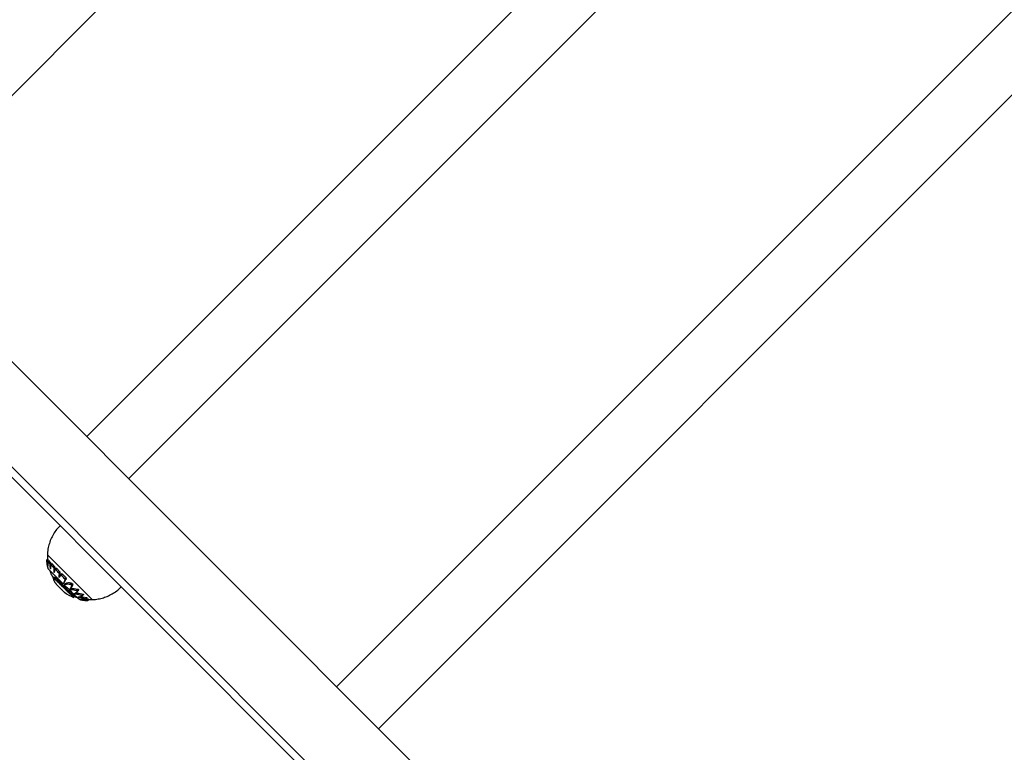
# Model space of a CAD drawing. Units: millimetres. Extents: x 52737.8 to 52747.9, y 12389.3 to 12400.8.
# Drawn here: x 52741.5 to 52741.9, y 12394.8 to 12395.1 of the extents above; entities that cross this region are included whole.
import ezdxf

# ---------------------------------------------------------------- set-up
doc = ezdxf.new("R2010")
doc.units = ezdxf.units.MM
doc.linetypes.add('ACAD_ISO03W100', pattern=[30, 12, -18])
doc.layers.add('Area de seguridad', color=6, linetype='ACAD_ISO03W100')

msp = doc.modelspace()

# ---------------------------------------------------------------- linework, layer by layer
at = {"lineweight": 25}
for p, q in [((52741.41397404321, 12394.98866000547), (52742.20469620127, 12395.77938216353)), ((52742.29352639907, 12395.69055196573), (52741.50280424101, 12394.89982980767)), ((52741.52076475325, 12394.88186929543), (52742.31148691131, 12395.67259145349)), ((52742.40031710912, 12395.58376125568), (52741.60959495106, 12394.79303909762)), ((52741.6275554633, 12394.77507858538), (52742.41827762136, 12395.56580074344)), ((52741.14056650899, 12395.21716625908), (52741.72804939403, 12394.62968337404)), ((52741.75050003433, 12394.65213401434), (52741.20039262311, 12395.20224142556)), ((52741.71541914526, 12394.63789420543), (52741.30529442088, 12395.04801892981)), ((52741.48567340422, 12394.84708495619), (52741.48614009377, 12394.84755164573)), ((52741.48568223789, 12394.84705599467), (52741.48614844921, 12394.847522206)), ((52741.48609984024, 12394.84932496663), (52741.50519172325, 12394.83023308362)), ((52741.48613944597, 12394.84751320276), (52741.48614009377, 12394.84755164573)), ((52741.48614009377, 12394.84755164573), (52741.48637003323, 12394.84735623349)), ((52741.48640068407, 12394.84724221067), (52741.48614844921, 12394.847522206)), ((52741.48567393197, 12394.8470009884), (52741.48568059057, 12394.847007647)), ((52741.48569447817, 12394.84675776436), (52741.48569741644, 12394.84676070263)), ((52741.48593510095, 12394.84677662754), (52741.48640068407, 12394.84724221067)), ((52741.48595974695, 12394.84499631777), (52741.48597877227, 12394.84489994926)), ((52741.48598247438, 12394.84664712753), (52741.48644612191, 12394.84711077506)), ((52741.48603081889, 12394.84637861338), (52741.4864893577, 12394.84683715218)), ((52741.48622423496, 12394.8463963929), (52741.48668767198, 12394.84685982993)), ((52741.48627722875, 12394.8464213137), (52741.48674249998, 12394.84688658494)), ((52741.48631713806, 12394.84457412193), (52741.48634886007, 12394.84460584393)), ((52741.48631713806, 12394.84457412193), (52741.48633627604, 12394.84450138655)), ((52741.48633627604, 12394.84450138655), (52741.48636002088, 12394.84452513138)), ((52741.48633627604, 12394.84450138655), (52741.48635464056, 12394.84446169345)), ((52741.4863638103, 12394.8444731028), (52741.48635464056, 12394.84446169345)), ((52741.48635964615, 12394.84453045396), (52741.4863638103, 12394.8444731028)), ((52741.48644612191, 12394.84711077506), (52741.48640068407, 12394.84724221067)), ((52741.4864893577, 12394.84683715218), (52741.48644612191, 12394.84711077506)), ((52741.48650726736, 12394.84670763587), (52741.4864893577, 12394.84683715218)), ((52741.48674249998, 12394.84688658494), (52741.48668767198, 12394.84685982993)), ((52741.48745806207, 12394.84615498579), (52741.48674249998, 12394.84688658494)), ((52741.48699315251, 12394.84569007624), (52741.48745806207, 12394.84615498579)), ((52741.48707971385, 12394.84552268611), (52741.48754272389, 12394.84598569616)), ((52741.48714133184, 12394.84524154611), (52741.48759926227, 12394.84569947653)), ((52741.48733432901, 12394.84356572659), (52741.48741187384, 12394.84364327143)), ((52741.48733432901, 12394.84356572659), (52741.48735436483, 12394.84349189644)), ((52741.48735436483, 12394.84349189644), (52741.48741315985, 12394.84355069146)), ((52741.48735436483, 12394.84349189644), (52741.48738271045, 12394.84344222446)), ((52741.48738271045, 12394.84344222446), (52741.48741206495, 12394.84347157895)), ((52741.48738271045, 12394.84344222446), (52741.487406334, 12394.84343942328)), ((52741.48741445624, 12394.84348482042), (52741.487406334, 12394.84343942328)), ((52741.48754272389, 12394.84598569616), (52741.48745806207, 12394.84615498579)), ((52741.48752632201, 12394.84507147806), (52741.48798922444, 12394.84553438049)), ((52741.48759926227, 12394.84569947653), (52741.48754272389, 12394.84598569616)), ((52741.48764721667, 12394.84519237272), (52741.48759926227, 12394.84569947653)), ((52741.48762893979, 12394.84504772585), (52741.48809369451, 12394.84551248058)), ((52741.48809369451, 12394.84551248058), (52741.48798922444, 12394.84553438049)), ((52741.48919754195, 12394.84440310254), (52741.48809369451, 12394.84551248058)), ((52741.48873291173, 12394.84393847234), (52741.48919754195, 12394.84440310254)), ((52741.4888461878, 12394.843745657), (52741.48930895096, 12394.84420842017)), ((52741.48890478257, 12394.84346934254), (52741.48936251282, 12394.84392707278)), ((52741.48930895096, 12394.84420842017), (52741.48919754195, 12394.84440310254)), ((52741.48936251282, 12394.84392707278), (52741.48930895096, 12394.84420842017)), ((52741.48934309177, 12394.84303073588), (52741.48980081523, 12394.84348845934)), ((52741.48935923259, 12394.8430468767), (52741.48936251282, 12394.84392707278)), ((52741.48946578295, 12394.84312679744), (52741.48992856331, 12394.84358957781)), ((52741.4896122342, 12394.84306060118), (52741.49007689862, 12394.84352526559)), ((52741.48992856331, 12394.84358957781), (52741.48980081523, 12394.84348845934)), ((52741.49007689862, 12394.84352526559), (52741.48992856331, 12394.84358957781)), ((52741.49147130627, 12394.84213888285), (52741.49007689862, 12394.84352526559)), ((52741.48858153185, 12394.83936433288), (52741.48858305865, 12394.83933924338)), ((52741.48858697013, 12394.8394417035), (52741.4885822782, 12394.83940666243)), ((52741.48858305865, 12394.83933924338), (52741.48858608998, 12394.83931091402)), ((52741.48858608998, 12394.83931091402), (52741.4885908144, 12394.83927888741)), ((52741.4885908144, 12394.83927888741), (52741.48859742997, 12394.83924271568)), ((52741.48860358652, 12394.83949826753), (52741.48859441341, 12394.83947216074)), ((52741.48859742997, 12394.83924271568), (52741.48865690551, 12394.83930219122)), ((52741.48859742997, 12394.83924271568), (52741.48860614569, 12394.83920196189)), ((52741.48861344601, 12394.83951990235), (52741.48860358652, 12394.83949826753)), ((52741.48860614569, 12394.83920196189), (52741.48864601585, 12394.83924183205)), ((52741.48860614569, 12394.83920196189), (52741.48861718302, 12394.83915620156)), ((52741.48863087864, 12394.83954909834), (52741.48861344601, 12394.83951990235)), ((52741.48861718302, 12394.83915620156), (52741.4886465151, 12394.83918553364)), ((52741.48861718302, 12394.83915620156), (52741.48863077761, 12394.8391050244)), ((52741.48863077761, 12394.8391050244), (52741.4886537517, 12394.83912799849)), ((52741.48863077761, 12394.8391050244), (52741.48864718116, 12394.83904803615)), ((52741.48865852452, 12394.8395783733), (52741.48863087864, 12394.83954909834)), ((52741.48864482818, 12394.83921985479), (52741.48864559509, 12394.83919661888)), ((52741.48864559509, 12394.83919661888), (52741.48864783023, 12394.83917023127)), ((52741.48865309237, 12394.8392903303), (52741.48864701548, 12394.83925866919)), ((52741.48864783023, 12394.83917023127), (52741.48865171455, 12394.83914025256)), ((52741.48865171455, 12394.83914025256), (52741.48865743844, 12394.83910625282)), ((52741.48866189001, 12394.8393174779), (52741.48865309237, 12394.8392903303)), ((52741.48865743844, 12394.83910625282), (52741.48866520308, 12394.83906781291)), ((52741.48867234343, 12394.83934045057), (52741.48866189001, 12394.8393174779)), ((52741.48868335749, 12394.83935925384), (52741.48867234343, 12394.83934045057)), ((52741.48871415672, 12394.83939529945), (52741.48868335749, 12394.83935925384)), ((52741.48871415672, 12394.83939529945), (52741.48909178091, 12394.83977292363)), ((52741.48871415672, 12394.83939529945), (52741.48873233529, 12394.8394081299)), ((52741.48873233529, 12394.8394081299), (52741.48911043904, 12394.83978623366)), ((52741.48873233529, 12394.8394081299), (52741.48875107646, 12394.83941743859)), ((52741.48875107646, 12394.83941743859), (52741.48912961509, 12394.83979597722)), ((52741.48875107646, 12394.83941743859), (52741.4887703557, 12394.83942334348)), ((52741.4887703557, 12394.83942334348), (52741.48914928563, 12394.83980227341)), ((52741.4887703557, 12394.83942334348), (52741.48879016018, 12394.83942597424)), ((52741.48879016018, 12394.83942597424), (52741.48916943941, 12394.83980525347)), ((52741.48879016018, 12394.83942597424), (52741.48881048762, 12394.83942547109)), ((52741.48881048762, 12394.83942547109), (52741.48919007603, 12394.8398050595)), ((52741.48881048762, 12394.83942547109), (52741.48882661874, 12394.83942275816)), ((52741.48882661874, 12394.83942275816), (52741.48920641671, 12394.83980255613)), ((52741.48882661874, 12394.83942275816), (52741.48884314811, 12394.8394178335)), ((52741.48884314811, 12394.8394178335), (52741.48922312752, 12394.83979781291)), ((52741.48884314811, 12394.8394178335), (52741.4888600968, 12394.83941082848)), ((52741.4888600968, 12394.83941082848), (52741.48924023181, 12394.83979096349)), ((52741.4888600968, 12394.83941082848), (52741.48889535509, 12394.83939112153)), ((52741.48889535509, 12394.83939112153), (52741.48927573371, 12394.83977150016)), ((52741.48893062663, 12394.8419562423), (52741.48910226269, 12394.84212787836)), ((52741.48893062663, 12394.8419562423), (52741.4889474157, 12394.84188617181)), ((52741.4889474157, 12394.84188617181), (52741.48907687664, 12394.84201563276)), ((52741.4889474157, 12394.84188617181), (52741.4889820692, 12394.84183076435)), ((52741.48897220131, 12394.83933289439), (52741.48935287202, 12394.8397135651)), ((52741.48897220131, 12394.83933289439), (52741.48909607701, 12394.83922266856)), ((52741.4889820692, 12394.84183076435), (52741.48905198282, 12394.84190067797)), ((52741.4889820692, 12394.84183076435), (52741.48901872747, 12394.84181526424)), ((52741.48901394495, 12394.83929696618), (52741.48939470698, 12394.83967772822)), ((52741.48904070409, 12394.84184679025), (52741.48901872747, 12394.84181526424)), ((52741.48905601136, 12394.83925936167), (52741.48943684349, 12394.8396401938)), ((52741.48909178091, 12394.83977292363), (52741.48911043904, 12394.83978623366)), ((52741.48909607701, 12394.83922266856), (52741.48947696215, 12394.83960355369)), ((52741.48911043904, 12394.83978623366), (52741.48912961509, 12394.83979597722)), ((52741.48912961509, 12394.83979597722), (52741.48914928563, 12394.83980227341)), ((52741.48914928563, 12394.83980227341), (52741.48916943941, 12394.83980525347)), ((52741.48916943941, 12394.83980525347), (52741.48919007603, 12394.8398050595)), ((52741.48919007603, 12394.8398050595), (52741.48920641671, 12394.83980255613)), ((52741.48919388385, 12394.83913006536), (52741.48957485079, 12394.8395110323)), ((52741.48920641671, 12394.83980255613), (52741.48922312752, 12394.83979781291)), ((52741.48922312752, 12394.83979781291), (52741.48924023181, 12394.83979096349)), ((52741.48924023181, 12394.83979096349), (52741.48927573371, 12394.83977150016)), ((52741.48927573371, 12394.83977150016), (52741.48935287202, 12394.8397135651)), ((52741.48928634005, 12394.83903436512), (52741.48966725598, 12394.83941528106)), ((52741.48934309177, 12394.84303073588), (52741.48946578295, 12394.84312679744)), ((52741.48934593162, 12394.83897259257), (52741.48972681327, 12394.83935347422)), ((52741.48935287202, 12394.8397135651), (52741.48943684349, 12394.8396401938)), ((52741.48943684349, 12394.8396401938), (52741.48957485079, 12394.8395110323)), ((52741.48956359809, 12394.83874983319), (52741.48994439972, 12394.83913063481)), ((52741.48957485079, 12394.8395110323), (52741.48994439972, 12394.83913063481)), ((52741.48994439972, 12394.83913063481), (52741.49036027958, 12394.83872190919)), ((52741.49095351672, 12394.83994319481), (52741.49137984076, 12394.84036951886)), ((52741.49095351672, 12394.83994319481), (52741.49096289195, 12394.83988062116)), ((52741.49096289195, 12394.83988062116), (52741.49138816688, 12394.8403058961)), ((52741.49096289195, 12394.83988062116), (52741.49099969642, 12394.83982332781)), ((52741.49099969642, 12394.83982332781), (52741.4912684326, 12394.84009206399)), ((52741.49099969642, 12394.83982332781), (52741.49104708915, 12394.83979742018)), ((52741.49100646112, 12394.84167403771), (52741.49147130627, 12394.84213888285)), ((52741.49104708915, 12394.83979742018), (52741.49112037561, 12394.83987070665)), ((52741.49104708915, 12394.83979742018), (52741.49108348518, 12394.83981476777)), ((52741.49113244216, 12394.84146953801), (52741.49159544239, 12394.84193253823)), ((52741.4911723257, 12394.84121244351), (52741.4916302994, 12394.84167041721)), ((52741.49137984076, 12394.84036951886), (52741.4916302994, 12394.84167041721)), ((52741.49138816688, 12394.8403058961), (52741.49137984076, 12394.84036951886)), ((52741.49159544239, 12394.84193253823), (52741.49147130627, 12394.84213888285)), ((52741.4916302994, 12394.84167041721), (52741.49159544239, 12394.84193253823)), ((52741.4916900644, 12394.84069948538), (52741.49214814752, 12394.84115756851)), ((52741.49186447276, 12394.84074501964), (52741.49232764885, 12394.84120819573)), ((52741.49204513206, 12394.84064561462), (52741.4925102191, 12394.84111070167)), ((52741.49232764885, 12394.84120819573), (52741.49214814752, 12394.84115756851)), ((52741.4925102191, 12394.84111070167), (52741.49232764885, 12394.84120819573)), ((52741.4940724542, 12394.83956806352), (52741.4925102191, 12394.84111070167)), ((52741.49360692479, 12394.83910253411), (52741.4940724542, 12394.83956806352)), ((52741.49374184774, 12394.83885817078), (52741.49420480206, 12394.8393211251)), ((52741.49420480206, 12394.8393211251), (52741.4940724542, 12394.83956806352)), ((52741.49416713967, 12394.83906896616), (52741.49420480206, 12394.8393211251)), ((52741.48864718116, 12394.83904803615), (52741.48866552867, 12394.83906638367)), ((52741.48864718116, 12394.83904803615), (52741.48866666338, 12394.83898486063)), ((52741.48866520308, 12394.83906781291), (52741.48867522206, 12394.83902452608)), ((52741.48866666338, 12394.83898486063), (52741.48868155463, 12394.83899975188)), ((52741.48867522206, 12394.83902452608), (52741.48868772301, 12394.83897599963)), ((52741.48868772301, 12394.83897599963), (52741.48870294948, 12394.83892185678)), ((52741.48870294948, 12394.83892185678), (52741.48872116294, 12394.83886173869)), ((52741.4887371197, 12394.83878046591), (52741.48874507875, 12394.83878842496)), ((52741.4890433194, 12394.83807567594), (52741.4891043543, 12394.83795908945)), ((52741.4891043543, 12394.83795908945), (52741.4891706301, 12394.83784134333)), ((52741.4891706301, 12394.83784134333), (52741.48924450063, 12394.83771914283)), ((52741.48924450063, 12394.83771914283), (52741.48932842217, 12394.83758929568)), ((52741.48928634005, 12394.83903436512), (52741.48934593162, 12394.83897259257)), ((52741.48932842217, 12394.83758929568), (52741.4894249804, 12394.83744873898)), ((52741.48977093599, 12394.83699491935), (52741.48982817489, 12394.83692374695)), ((52741.48982817489, 12394.83692374695), (52741.48999148781, 12394.83673352149)), ((52741.48997936895, 12394.83834099856), (52741.49036027958, 12394.83872190919)), ((52741.48997936895, 12394.83834099856), (52741.49019082009, 12394.83813517504)), ((52741.48999148781, 12394.83673352149), (52741.490160409, 12394.83655370488)), ((52741.49002417281, 12394.83829798649), (52741.49040511161, 12394.83867892529)), ((52741.49010964287, 12394.83821508974), (52741.49049062212, 12394.838596069)), ((52741.49019082009, 12394.83813517504), (52741.4905718192, 12394.83851617415)), ((52741.49019082009, 12394.83813517504), (52741.49042408495, 12394.83789987094)), ((52741.49026549502, 12394.83644700392), (52741.49034642347, 12394.83636832082)), ((52741.49026922677, 12394.83805687042), (52741.49065022749, 12394.83843787114)), ((52741.49034643963, 12394.83797885838), (52741.49072742778, 12394.83835984652)), ((52741.49036027958, 12394.83872190919), (52741.4905718192, 12394.83851617415)), ((52741.49042408495, 12394.83789987094), (52741.490805052, 12394.83828083799)), ((52741.49045534174, 12394.83626266574), (52741.49059076879, 12394.83613121768)), ((52741.4905718192, 12394.83851617415), (52741.49096611229, 12394.83811719641)), ((52741.49058518459, 12394.83773626871), (52741.49096611229, 12394.83811719641)), ((52741.49059076879, 12394.83613121768), (52741.49126937551, 12394.83545040664)), ((52741.49092760339, 12394.83739658958), (52741.49130857416, 12394.83777756035)), ((52741.49092760339, 12394.83739658958), (52741.49158579661, 12394.83675752054)), ((52741.49096611229, 12394.83811719641), (52741.49130857416, 12394.83777756035)), ((52741.49101481256, 12394.83731170791), (52741.49139581993, 12394.83769271529)), ((52741.49109621808, 12394.8372328911), (52741.49147726617, 12394.8376139392)), ((52741.49117218154, 12394.83715958043), (52741.49155327137, 12394.83754067026)), ((52741.49124308545, 12394.83709123809), (52741.49162421559, 12394.83747236823)), ((52741.49130857416, 12394.83777756035), (52741.49169049817, 12394.83740851217)), ((52741.49130933101, 12394.837027345), (52741.49169049817, 12394.83740851217)), ((52741.49137133612, 12394.83696739875), (52741.49175253571, 12394.83734859833)), ((52741.49142953355, 12394.83691091179), (52741.49181076006, 12394.8372921383)), ((52741.49148436922, 12394.83685740976), (52741.49186561674, 12394.83723865728)), ((52741.49153630086, 12394.83680643006), (52741.49191756337, 12394.83718769256)), ((52741.49154339149, 12394.83517883453), (52741.49233180864, 12394.83440518853)), ((52741.49158579661, 12394.83675752054), (52741.49196706835, 12394.83713879229)), ((52741.49158579661, 12394.83675752054), (52741.49185723107, 12394.83648488718)), ((52741.49167939922, 12394.83666414961), (52741.49206067462, 12394.837045425)), ((52741.49169049817, 12394.83740851217), (52741.49256170167, 12394.83654161721)), ((52741.49176909372, 12394.83657385445), (52741.49215035965, 12394.83695512038)), ((52741.49185723107, 12394.83648488718), (52741.49223848393, 12394.83686614003)), ((52741.49218046874, 12394.83616038428), (52741.49256170167, 12394.83654161721)), ((52741.49218046874, 12394.83616038428), (52741.49344889416, 12394.83491484241)), ((52741.4922723105, 12394.8360686839), (52741.49265354565, 12394.83644991906)), ((52741.49236123505, 12394.83598046553), (52741.49274248134, 12394.83636171181)), ((52741.49244729949, 12394.83589555427), (52741.49282856393, 12394.83627681872)), ((52741.49253056653, 12394.8358137809), (52741.4929118545, 12394.83619506886)), ((52741.49256170167, 12394.83654161721), (52741.49383048779, 12394.83529643604)), ((52741.4926111043, 12394.83573498153), (52741.49299241965, 12394.83611629689)), ((52741.49268898598, 12394.83565899742), (52741.49307033123, 12394.83604034267)), ((52741.49276428958, 12394.83558567458), (52741.49314566604, 12394.83596705104)), ((52741.49283709768, 12394.83551486363), (52741.49321850561, 12394.83589627156)), ((52741.49287108002, 12394.83697048865), (52741.49327753425, 12394.83737694288)), ((52741.49290749715, 12394.83544641947), (52741.49328893591, 12394.83582785823)), ((52741.49297557897, 12394.8353802011), (52741.4933570471, 12394.83576166923)), ((52741.49304143795, 12394.83531607137), (52741.49342293335, 12394.83569756677)), ((52741.49310517257, 12394.83525389678), (52741.49348669257, 12394.83563541678)), ((52741.49322667962, 12394.83513489606), (52741.49360823916, 12394.83551645559)), ((52741.49324446638, 12394.83661801595), (52741.49365129611, 12394.83702484568)), ((52741.49327753425, 12394.83737694288), (52741.49416713967, 12394.83906896616)), ((52741.49334095349, 12394.83502219653), (52741.49372253786, 12394.8354037809)), ((52741.49344889416, 12394.83491484241), (52741.49383048779, 12394.83529643604)), ((52741.49344889416, 12394.83491484241), (52741.49392780581, 12394.83442750768)), ((52741.49355144338, 12394.83481191971), (52741.49393303112, 12394.83519350744)), ((52741.49364958047, 12394.83471255195), (52741.49403114879, 12394.83509412027)), ((52741.49371057557, 12394.83861240206), (52741.49416713967, 12394.83906896616)), ((52741.49374431873, 12394.8346158967), (52741.49412585681, 12394.83499743478)), ((52741.49383048779, 12394.83529643604), (52741.49449019065, 12394.83462361751)), ((52741.49383670267, 12394.83452114269), (52741.49421820337, 12394.83490264339)), ((52741.4957827424, 12394.83470520849), (52741.49620113837, 12394.83512360446)), ((52741.49578302421, 12394.83472536116), (52741.49620180936, 12394.83514414632)), ((52741.49580774271, 12394.83466566961), (52741.49622586223, 12394.83508378913)), ((52741.49585667446, 12394.83463257743), (52741.49627509518, 12394.83505099815)), ((52741.49591251513, 12394.83461748682), (52741.4963317128, 12394.83503668449)), ((52741.49600235021, 12394.83461093128), (52741.49642314488, 12394.83503172595)), ((52741.49611884329, 12394.8346015307), (52741.49654170994, 12394.83502439734)), ((52741.49615384839, 12394.83668900491), (52741.49662255646, 12394.83715771297)), ((52741.49615384839, 12394.83668900491), (52741.49620087781, 12394.83667943872)), ((52741.49620087781, 12394.83667943872), (52741.49667048659, 12394.8371490475)), ((52741.49620087781, 12394.83667943872), (52741.49626040625, 12394.83665866016)), ((52741.49620180936, 12394.83514414632), (52741.49620113837, 12394.83512360446)), ((52741.49620113837, 12394.83512360446), (52741.49622586223, 12394.83508378913)), ((52741.4967194457, 12394.83598572186), (52741.49620180936, 12394.83514414632)), ((52741.49622586223, 12394.83508378913), (52741.49627509518, 12394.83505099815)), ((52741.49626040625, 12394.83665866016), (52741.49673095044, 12394.83712920434)), ((52741.49626040625, 12394.83665866016), (52741.49637512671, 12394.83658193852)), ((52741.4962741511, 12394.83554042726), (52741.4967194457, 12394.83598572186)), ((52741.49627509518, 12394.83505099815), (52741.4963317128, 12394.83503668449)), ((52741.4963317128, 12394.83503668449), (52741.49654170994, 12394.83502439734)), ((52741.49637512671, 12394.83658193852), (52741.49684659188, 12394.83705340368)), ((52741.49639216322, 12394.834575791), (52741.49681990051, 12394.83500352828)), ((52741.49639829418, 12394.83599796421), (52741.49685653095, 12394.83645620098)), ((52741.4964311651, 12394.83619147372), (52741.49689464927, 12394.8366549579)), ((52741.49645500709, 12394.83639147127), (52741.49692380215, 12394.83686026634)), ((52741.49654170994, 12394.83502439734), (52741.49681990051, 12394.83500352828)), ((52741.49662255646, 12394.83715771297), (52741.49667048659, 12394.8371490475)), ((52741.49667048659, 12394.8371490475), (52741.49673095044, 12394.83712920434)), ((52741.49685653095, 12394.83645620098), (52741.4967194457, 12394.83598572186)), ((52741.49673095044, 12394.83712920434), (52741.49684659188, 12394.83705340368)), ((52741.49681990051, 12394.83500352828), (52741.49749196325, 12394.83493484797)), ((52741.49684659188, 12394.83705340368), (52741.49692380215, 12394.83686026634)), ((52741.49689464927, 12394.8366549579), (52741.49685653095, 12394.83645620098)), ((52741.49692380215, 12394.83686026634), (52741.49689464927, 12394.8366549579)), ((52741.49705236191, 12394.83449524663), (52741.49749196325, 12394.83493484797)), ((52741.49749196325, 12394.83493484797), (52741.49915979603, 12394.83467817894)), ((52741.49285035246, 12394.83390227353), (52741.49315941102, 12394.83360077437)), ((52741.49392780581, 12394.83442750768), (52741.49430926659, 12394.83480896846)), ((52741.49410879752, 12394.83424222438), (52741.49449019065, 12394.83462361751)), ((52741.49410879752, 12394.83424222438), (52741.4943677503, 12394.83398128787)), ((52741.49419764144, 12394.83415203515), (52741.49457901337, 12394.83453340708)), ((52741.4942842552, 12394.83406475193), (52741.49466561658, 12394.83444611331)), ((52741.4943677503, 12394.83398128787), (52741.49474911217, 12394.83436264974)), ((52741.49449019065, 12394.83462361751), (52741.49490307587, 12394.83421071505)), ((52741.49452168299, 12394.83382932218), (52741.49490307587, 12394.83421071505)), ((52741.49482769788, 12394.83353479118), (52741.49520927183, 12394.83391636512)), ((52741.49490307587, 12394.83421071505), (52741.49520927183, 12394.83391636512)), ((52741.49496888141, 12394.8334024136), (52741.49535059432, 12394.83378412651)), ((52741.49496888141, 12394.8334024136), (52741.49559473286, 12394.83282266463)), ((52741.49505453332, 12394.83332293031), (52741.49543634364, 12394.83370474063)), ((52741.49513385507, 12394.83324972543), (52741.49551576204, 12394.83363163239)), ((52741.49520726033, 12394.83318219898), (52741.49558926022, 12394.83356419887)), ((52741.49520927183, 12394.83391636512), (52741.49647948974, 12394.83273278787)), ((52741.49527518726, 12394.83311977554), (52741.49565727419, 12394.83350186247)), ((52741.49533809602, 12394.83306190165), (52741.49572026262, 12394.83344406824)), ((52741.49539646636, 12394.83300804344), (52741.49577870437, 12394.83339028145)), ((52741.49545079549, 12394.83295768452), (52741.49583309637, 12394.8333399854)), ((52741.49550159628, 12394.83291032415), (52741.49588395165, 12394.83329267952)), ((52741.49554939558, 12394.83286547556), (52741.4959317977, 12394.83324787768)), ((52741.49559473286, 12394.83282266463), (52741.49597717502, 12394.83320510678)), ((52741.49568023599, 12394.83274131587), (52741.49606274399, 12394.83312382387)), ((52741.49576227902, 12394.8326630139), (52741.49614484634, 12394.83304558123)), ((52741.49578302421, 12394.83472536116), (52741.4957827424, 12394.83470520849)), ((52741.4957827424, 12394.83470520849), (52741.49580774271, 12394.83466566961)), ((52741.49580774271, 12394.83466566961), (52741.49585667446, 12394.83463257743)), ((52741.49585667446, 12394.83463257743), (52741.49591251513, 12394.83461748682)), ((52741.49591251513, 12394.83461748682), (52741.49611884329, 12394.8346015307)), ((52741.49609658625, 12394.83234988438), (52741.49647948974, 12394.83273278787)), ((52741.49617084162, 12394.8322816492), (52741.49655384079, 12394.83266464836)), ((52741.49623920819, 12394.83221913548), (52741.49662230041, 12394.8326022277)), ((52741.49630198428, 12394.83216183132), (52741.49668516353, 12394.83254501058)), ((52741.49635949412, 12394.83210925076), (52741.49674275183, 12394.83249250846)), ((52741.49641208538, 12394.83206093122), (52741.49679541108, 12394.83244425692)), ((52741.4964601267, 12394.83201643115), (52741.4968435088, 12394.83239981325)), ((52741.49647948974, 12394.83273278787), (52741.49696438926, 12394.83228518375)), ((52741.4965040057, 12394.83197532794), (52741.49688743202, 12394.83235875426)), ((52741.49654412703, 12394.83193721601), (52741.49692758536, 12394.83232067434)), ((52741.49658091064, 12394.83190170514), (52741.49696438926, 12394.83228518375)), ((52741.49661479045, 12394.83186841898), (52741.49699827853, 12394.83225190706)), ((52741.49664621297, 12394.83183699385), (52741.497029701, 12394.83222048189)), ((52741.49670352961, 12394.8317783293), (52741.49708699616, 12394.83216179585)), ((52741.49675657773, 12394.83172308795), (52741.49714000934, 12394.83210651956)), ((52741.496830713, 12394.83164622638), (52741.49721410117, 12394.83202961456)), ((52741.49696438926, 12394.83228518375), (52741.49721410117, 12394.83202961456)), ((52741.49697869545, 12394.83149884139), (52741.49736209315, 12394.83188223908)), ((52741.49704379404, 12394.83143651253), (52741.49742723586, 12394.83181995435)), ((52741.49708165676, 12394.83140095485), (52741.49746513531, 12394.8317844334)), ((52741.49711524562, 12394.83136966143), (52741.49749876076, 12394.83175317656)), ((52741.49714473369, 12394.83134221661), (52741.49752828139, 12394.83172576432)), ((52741.49717032562, 12394.83131823633), (52741.49755389902, 12394.83170180972)), ((52741.49719225446, 12394.83129736487), (52741.49757584472, 12394.83168095513)), ((52741.49721077867, 12394.83127927198), (52741.4975943758, 12394.83166286912)), ((52741.49721410117, 12394.83202961456), (52741.49736209315, 12394.83188223908)), ((52741.49722617952, 12394.8312636502), (52741.49760977313, 12394.83164724381)), ((52741.49723875883, 12394.8312502126), (52741.49762233876, 12394.83163379253)), ((52741.49724883696, 12394.83123869082), (52741.49763239387, 12394.83162224773)), ((52741.49726285433, 12394.83122040444), (52741.4976463432, 12394.8316038933)), ((52741.4972711073, 12394.83120696328), (52741.49765451349, 12394.83159036948)), ((52741.49727606104, 12394.83119717601), (52741.49765939025, 12394.83158050523)), ((52741.49727929585, 12394.83118708637), (52741.49766291256, 12394.83157184308)), ((52741.49736209315, 12394.83188223908), (52741.49762233876, 12394.83163379253)), ((52741.49758529975, 12394.83170615092), (52741.49742963192, 12394.8318698907)), ((52741.49761102743, 12394.83167366675), (52741.49758529975, 12394.83170615092)), ((52741.4976279569, 12394.8316481286), (52741.49761102743, 12394.83167366675)), ((52741.49762233876, 12394.83163379253), (52741.4976463432, 12394.8316038933)), ((52741.49763907524, 12394.83162750071), (52741.4976279569, 12394.8316481286)), ((52741.4976499143, 12394.8316034307), (52741.49763907524, 12394.83162750071)), ((52741.4976463432, 12394.8316038933), (52741.49765939025, 12394.83158050523)), ((52741.49765939025, 12394.83158050523), (52741.49766266596, 12394.83157088765)), ((52741.4976968897, 12394.83282759599), (52741.4977180654, 12394.8328487717)), ((52741.49770404469, 12394.83284085549), (52741.4976968897, 12394.83282759599)), ((52741.4976968897, 12394.83282759599), (52741.49771288507, 12394.83279724095)), ((52741.49771288507, 12394.83279724095), (52741.49782605494, 12394.83291041081)), ((52741.49771288507, 12394.83279724095), (52741.4977592103, 12394.83276705484)), ((52741.4977592103, 12394.83276705484), (52741.49801036881, 12394.83301821335)), ((52741.4977592103, 12394.83276705484), (52741.49781977895, 12394.8327475628)), ((52741.49781977895, 12394.8327475628), (52741.49821159213, 12394.83313937599)), ((52741.49781977895, 12394.8327475628), (52741.49805764226, 12394.83270235687)), ((52741.49792366941, 12394.83272794576), (52741.49834520336, 12394.83314947971)), ((52741.49805764226, 12394.83270235687), (52741.49848128083, 12394.83312599544)), ((52741.49834520336, 12394.83314947971), (52741.49879746861, 12394.83307032586)), ((52741.49836888041, 12394.83264173767), (52741.49879746861, 12394.83307032586)), ((52741.49852549659, 12394.83333494042), (52741.49897178435, 12394.83378122818)), ((52741.49878886827, 12394.83365653716), (52741.49852549659, 12394.83333494042)), ((52741.49868976305, 12394.83420814596), (52741.49915979603, 12394.83467817894)), ((52741.49868976305, 12394.83420814596), (52741.49873089152, 12394.8341973437)), ((52741.49873089152, 12394.8341973437), (52741.49920165759, 12394.83466810976)), ((52741.49873089152, 12394.8341973437), (52741.49879323084, 12394.83417440939)), ((52741.49878886827, 12394.83365653716), (52741.4992482339, 12394.83411590279)), ((52741.49887461205, 12394.83379824026), (52741.49878886827, 12394.83365653716)), ((52741.49879323084, 12394.83417440939), (52741.49926495297, 12394.83464613151)), ((52741.49879323084, 12394.83417440939), (52741.49890470552, 12394.83410227815)), ((52741.49879746861, 12394.83307032586), (52741.49954553055, 12394.83293340925)), ((52741.49887461205, 12394.83379824026), (52741.49933927687, 12394.83426290508)), ((52741.49890470552, 12394.83410227815), (52741.49937738619, 12394.83457495882)), ((52741.49895000144, 12394.83394760695), (52741.49942002717, 12394.83441763268)), ((52741.4992482339, 12394.83411590279), (52741.49897178435, 12394.83378122818)), ((52741.4991048739, 12394.8324927526), (52741.49954553055, 12394.83293340925)), ((52741.49915979603, 12394.83467817894), (52741.49920165759, 12394.83466810976)), ((52741.49920165759, 12394.83466810976), (52741.49926495297, 12394.83464613151)), ((52741.49922192892, 12394.83136346126), (52741.49923635117, 12394.83136961341)), ((52741.49922192892, 12394.83136346126), (52741.49922672899, 12394.83134429283)), ((52741.49922672899, 12394.83134429283), (52741.49925392644, 12394.83137149029)), ((52741.49922672899, 12394.83134429283), (52741.49926703794, 12394.83132045373)), ((52741.49933927687, 12394.83426290508), (52741.4992482339, 12394.83411590279)), ((52741.49926495297, 12394.83464613151), (52741.49937738619, 12394.83457495882)), ((52741.49926703794, 12394.83132045373), (52741.4993261225, 12394.83137953829)), ((52741.49926703794, 12394.83132045373), (52741.49932883895, 12394.8313002765)), ((52741.49932883895, 12394.8313002765), (52741.49941927899, 12394.83139071653)), ((52741.49932883895, 12394.8313002765), (52741.49958334505, 12394.83123965057)), ((52741.49942002717, 12394.83441763268), (52741.49933927687, 12394.83426290508)), ((52741.49937738619, 12394.83457495882), (52741.49942002717, 12394.83441763268)), ((52741.49944029257, 12394.83127363109), (52741.49957851193, 12394.83141185045)), ((52741.49954553055, 12394.83293340925), (52741.50132377934, 12394.83258529895)), ((52741.49958334505, 12394.83123965057), (52741.49978696481, 12394.83144327033)), ((52741.49991288208, 12394.83116232955), (52741.50028531217, 12394.83153475964)), ((52741.50042343065, 12394.8315754069), (52741.50111998482, 12394.83143028792)), ((52741.500677876, 12394.83098817911), (52741.50111998482, 12394.83143028792)), ((52741.50077992983, 12394.83173248476), (52741.50092222277, 12394.83181822642)), ((52741.50085210372, 12394.83211362334), (52741.50132377934, 12394.83258529895)), ((52741.50085210372, 12394.83211362334), (52741.50089383971, 12394.8321024787)), ((52741.50089383971, 12394.8321024787), (52741.50136626014, 12394.83257489913)), ((52741.50089383971, 12394.8321024787), (52741.50095495909, 12394.83208112228)), ((52741.50092222277, 12394.83181822642), (52741.50105387508, 12394.83191191404)), ((52741.50095495909, 12394.83208112228), (52741.50142835124, 12394.83255451443)), ((52741.50105387508, 12394.83191191404), (52741.5015255522, 12394.83238359117)), ((52741.5010541581, 12394.83202169456), (52741.50152852628, 12394.83249606274)), ((52741.50111998482, 12394.83143028792), (52741.50293804574, 12394.83108610415)), ((52741.50132377934, 12394.83258529895), (52741.50136626014, 12394.83257489913)), ((52741.50136626014, 12394.83257489913), (52741.50142835124, 12394.83255451443)), ((52741.50142835124, 12394.83255451443), (52741.50152852628, 12394.83249606274)), ((52741.50152852628, 12394.83249606274), (52741.5015255522, 12394.83238359117)), ((52741.50242366113, 12394.83062075269), (52741.50289725742, 12394.83109434899)), ((52741.50246368785, 12394.83061174626), (52741.50293804574, 12394.83108610415)), ((52741.50252003357, 12394.83059580032), (52741.5029953871, 12394.83107115385)), ((52741.50255101011, 12394.83049572925), (52741.50302466342, 12394.83096938256)), ((52741.50260039403, 12394.83055627998), (52741.50307675842, 12394.83103264437)), ((52741.50293804574, 12394.83108610415), (52741.5029953871, 12394.83107115385)), ((52741.5029953871, 12394.83107115385), (52741.50307675842, 12394.83103264437)), ((52741.50307675842, 12394.83103264437), (52741.50302466342, 12394.83096938256)), ((52741.5002066948, 12394.83043801822), (52741.5002143586, 12394.8304448696)), ((52741.5002066948, 12394.83043801822), (52741.50023723676, 12394.83042362005)), ((52741.5002143586, 12394.8304448696), (52741.50023543833, 12394.83044436262)), ((52741.50023723676, 12394.83042362005), (52741.50025576456, 12394.83044214786)), ((52741.50023723676, 12394.83042362005), (52741.50029555138, 12394.83040663243)), ((52741.50029555138, 12394.83040663243), (52741.50032389467, 12394.83043497573)), ((52741.50029555138, 12394.83040663243), (52741.50055169612, 12394.83034462209)), ((52741.50040801289, 12394.83037911055), (52741.50045148058, 12394.83042257824)), ((52741.50055169612, 12394.83034462209), (52741.50061565732, 12394.8304085833)), ((52741.50087992194, 12394.83026870404), (52741.50099567362, 12394.83038445572)), ((52741.50162761808, 12394.83011107905), (52741.50190842654, 12394.83039188752)), ((52741.50242366113, 12394.83062075269), (52741.50246368785, 12394.83061174626)), ((52741.50246368785, 12394.83061174626), (52741.50252003357, 12394.83059580032)), ((52741.50260039403, 12394.83055627998), (52741.50255101011, 12394.83049572925)), ((52741.50260911733, 12394.83048010802), (52741.50373720712, 12394.83032357061)), ((52741.50341136893, 12394.83044511841), (52741.50312905238, 12394.83048360462)), ((52741.50326198919, 12394.82984835268), (52741.50373720712, 12394.83032357061)), ((52741.50326198919, 12394.82984835268), (52741.50334476188, 12394.8298363645)), ((52741.50329751948, 12394.82984366149), (52741.50377349988, 12394.83031964188)), ((52741.50334476188, 12394.8298363645), (52741.50382173362, 12394.83031333623)), ((52741.50339804003, 12394.82982226525), (52741.50387598822, 12394.83030021343)), ((52741.50368702527, 12394.83041081234), (52741.50341136893, 12394.83044511841)), ((52741.50373720712, 12394.83032357061), (52741.50382173362, 12394.83031333623)), ((52741.50373979202, 12394.83032329079), (52741.50377504369, 12394.83035854246)), ((52741.50376930492, 12394.83032009599), (52741.5038125229, 12394.83036331397)), ((52741.5037795009, 12394.83031885736), (52741.50383906777, 12394.83037842423)), ((52741.50382173362, 12394.83031333623), (52741.50387598822, 12394.83030021343)), ((52741.50389092631, 12394.83023651204), (52741.50520586473, 12394.83026026499)), ((52741.50519172325, 12394.83023308362), (52741.50522057334, 12394.83026193371))]:
    msp.add_line(p, q, dxfattribs=at)
at = {"lineweight": 25, "flags": 128}
msp.add_lwpolyline([(52741.49727929585, 12394.83118708637), (52741.49727881619, 12394.83118674921), (52741.49727848667, 12394.83118656219), (52741.4972783073, 12394.83118652532), (52741.49727827808, 12394.8311866386), (52741.497278399, 12394.83118690203), (52741.49727867007, 12394.83118731561), (52741.49727909129, 12394.83118787932), (52741.49727966265, 12394.83118859316)], dxfattribs=at)
at = {"lineweight": 25}
for centre, radius, start, end in [((52741.48812776083, 12394.84705839665), 0.002454500306968886, 179.3800045756183, 181.3402117777442), ((52741.49926134003, 12394.84802629631), 0.01362603809453703, 184.3153698594731, 185.3417527204863), ((52741.48774559507, 12394.84696155458), 0.0020655173183409, 177.3793944195468, 179.469933409174), ((52741.49880639928, 12394.84789944256), 0.01315834912718295, 184.0039253423246, 185.0397370955162), ((52741.48610716232, 12394.84718648545), 0.0004445094118070985, 197.0712881475187, 247.2269757687717), ((52741.5042260526, 12394.84864258964), 0.01862717953480269, 185.8075176284954, 191.289875422261), ((52741.50408271798, 12394.84859482616), 0.01847677824238894, 185.75045994097, 191.2432335111246), ((52741.49087545487, 12394.84851048264), 0.005235776006040259, 199.3389139265053, 200.8479393162264), ((52741.50459005361, 12394.84872329707), 0.01899999999990711, 191.544392941961, 196.0495485314945), ((52741.50179407454, 12394.84935531082), 0.01604185015309032, 189.7192117686285, 190.6936806135164), ((52741.50468822863, 12394.84841402902), 0.01876810738434022, 186.2260167862063, 191.8059357275982), ((52741.4972106584, 12394.84508454462), 0.01106446771596809, 173.1907619823365, 174.2134329665795), ((52741.5028662215, 12394.84692555344), 0.01667943438596923, 182.4928096038236, 188.2559830733911), ((52741.48517347906, 12394.84869961847), 0.002531587636400573, 294.5229740387005, 295.8483761017795), ((52741.4888183326, 12394.84819311719), 0.003097821233281915, 214.8864218844826, 233.9010276675262), ((52741.49529501505, 12394.84987708652), 0.009297955512138405, 206.7639058053696, 207.925172876354), ((52741.50410042901, 12394.8491058265), 0.01739378163640042, 191.8881162738005, 192.8361949846785), ((52741.50441237462, 12394.84638155717), 0.01730862628425047, 183.77644876516, 189.3626996146765), ((52741.50181085806, 12394.84378922954), 0.01439961978724256, 175.481284251207, 181.2113276142597), ((52741.50032185166, 12394.83889172082), 0.01420967904846034, 154.2212131977963, 154.8811135512757), ((52741.48831563626, 12394.84824804086), 0.003273158747794342, 256.0457196305113, 257.8895868733867), ((52741.49331316251, 12394.84960089935), 0.007282978576348257, 218.6954098159019, 231.0311331116745), ((52741.49997638808, 12394.85041416122), 0.01297498773837441, 209.9398246312043, 210.9273450654835), ((52741.50548600892, 12394.84712989895), 0.01698048116911318, 191.4961383014902, 192.4492261055778), ((52741.5039258897, 12394.84296913532), 0.01502943334476523, 178.0927387648305, 183.8643184859826), ((52741.49269418677, 12394.8393129899), 0.00411297539360969, 178.6949824732357, 179.284748226694), ((52741.49229576756, 12394.83903358312), 0.003655688097118581, 176.4699820401127, 177.079290198507), ((52741.49300419656, 12394.84473400926), 0.006740105893461377, 232.4386321363422, 233.2582315452731), ((52741.50259295358, 12394.8390160433), 0.01384473165214874, 163.1432530319204, 168.2018856450495), ((52741.49633101722, 12394.84676620829), 0.01045224145754893, 226.1962584373709, 226.9345929057566), ((52741.49813218006, 12394.84767286085), 0.01236416167285455, 223.7039335401406, 224.3205692632838), ((52741.49238264217, 12394.84938489566), 0.00690448122938081, 245.0100772737023, 246.3437917966194), ((52741.49837117658, 12394.85047370561), 0.01147489385727883, 220.2428063785883, 230.0729905036007), ((52741.50440912371, 12394.83827703369), 0.01355837205078026, 167.4963596998061, 172.9411936571322), ((52741.50376078109, 12394.84939021866), 0.0149067812194831, 211.1733376250754, 212.0965440103034), ((52741.51574692132, 12394.82355534696), 0.02954071507408206, 144.5243972189063, 146.6050503298981), ((52741.50595438774, 12394.84363725247), 0.01497962138843954, 188.3205382907562, 189.3156778393884), ((52741.48891079757, 12394.85170160104), 0.01134772545612879, 284.177011851879, 285.0871435126405), ((52741.49727435116, 12394.85036309847), 0.01103513591082507, 240.6435630343594, 241.7142031411268), ((52741.50274980351, 12394.84991819042), 0.01416229687399819, 220.8996896560036, 229.7909136892077), ((52741.49649588448, 12394.84156930813), 0.008244760267951512, 198.2681993055917, 199.7706748577507), ((52741.49579889754, 12394.84113003864), 0.007432328826894419, 197.7698179077524, 198.5984169078503), ((52741.49680987038, 12394.84180000268), 0.008618985200926466, 200.5078391640096, 201.8569433978062), ((52741.49615697859, 12394.8413826085), 0.007853260456159892, 199.5117143827369, 201.6442971410003), ((52741.49647163157, 12394.84161761239), 0.008233043905593622, 202.3567788352724, 203.6530443888449), ((52741.49679507326, 12394.84184690044), 0.00862167714040109, 204.1864374008599, 205.0650500769536), ((52741.49722862907, 12394.84214933782), 0.009142976292233321, 205.6308210835309, 206.4585945186318), ((52741.49876053721, 12394.84795422924), 0.01301170994652928, 223.6517511397259, 225.0232185158578), ((52741.50460738713, 12394.84854430271), 0.01880470709070273, 216.159976432209, 216.9786987626362), ((52741.49921726935, 12394.84815145758), 0.0134753074145579, 224.242185483711, 226.7216872667024), ((52741.50456719573, 12394.8487407851), 0.01889165593696396, 217.5280725322088, 218.4439590540233), ((52741.49985950595, 12394.84600090617), 0.0135396489596542, 224.2462393983508, 224.879984050435), ((52741.49963264895, 12394.84583238519), 0.01325905343421273, 225.5434109713113, 226.1991385795201), ((52741.50192865189, 12394.84906733598), 0.01603331954928853, 224.1481533974568, 224.9686666312971), ((52741.50222095555, 12394.8491234575), 0.01628063986895055, 224.3813933686267, 226.0788640445979), ((52741.50459847193, 12394.84871433518), 0.01880416473757198, 224.859593352797, 225.4628722668504), ((52741.50465412623, 12394.8485877171), 0.01875338628050417, 225.0703449724944, 225.6441229164183), ((52741.50452728391, 12394.84878229962), 0.01765663025209278, 224.1449217396645, 225.6312471670689), ((52741.50848452462, 12394.83002304488), 0.01708937176535242, 149.8269091763376, 156.012587269648), ((52741.50608976937, 12394.84583539116), 0.01418283374024486, 208.341039204813, 209.4687156871093), ((52741.50637723827, 12394.83712554137), 0.01275363079770928, 172.1920052117372, 173.305042728193), ((52741.51183528463, 12394.825608398), 0.01846060893698994, 147.4515901942047, 150.4053700974339), ((52741.50703016492, 12394.83286761824), 0.01108312868756324, 163.593968269218, 166.0449763028402), ((52741.50628601202, 12394.84062649674), 0.01070439623337546, 202.2000042211225, 203.3055347002899), ((52741.50677806083, 12394.83433432881), 0.01051224231917923, 169.8244366857467, 170.8942622123217), ((52741.5067596294, 12394.83506162286), 0.01039007881197658, 172.6464189331899, 173.7571259267399), ((52741.50205267221, 12394.8441342324), 0.01375316265258473, 225.024097609731, 225.6137350926617), ((52741.50164969013, 12394.84359631044), 0.013087156923693, 225.2272196719093, 225.9107836641316), ((52741.50127335091, 12394.84309845773), 0.01246795434869699, 225.5611307313443, 226.4957640433437), ((52741.50043534012, 12394.84200266852), 0.01109722654636051, 225.7392416472169, 226.8820097642484), ((52741.49579207276, 12394.83624197158), 0.003729186302358839, 225.0927301703198, 225.9356011524145), ((52741.49527675056, 12394.83562580628), 0.002928625164225581, 224.7962504550542, 227.2951191223962), ((52741.49340151051, 12394.83337159331), 3.759673360542669e-06, 181.048857274603, 224.630890221063), ((52741.50459005361, 12394.84872329707), 0.01899999999998396, 233.9121964022478, 247.3668822058076), ((52741.50453955444, 12394.84461242248), 0.01470855868467202, 223.8242179063128, 224.8331924851242), ((52741.5042520252, 12394.84383955702), 0.01396009888344898, 224.9245275489291, 225.8123162977029), ((52741.50411275758, 12394.84348811784), 0.01361179800788105, 225.2015658216781, 226.9894334103721), ((52741.50397859811, 12394.84315294566), 0.01327583784935564, 226.4260797196581, 227.2613533548127), ((52741.50253912243, 12394.84003608483), 0.01001289056667026, 226.0886192711528, 226.7639497888115), ((52741.50232344947, 12394.8396197922), 0.009562725662445034, 225.9967843425672, 226.6763040661145), ((52741.50197089992, 12394.83895651558), 0.008840539403330362, 225.3889927905463, 228.3579710846894), ((52741.501615359, 12394.83828104224), 0.008101573071366016, 227.0626953195357, 227.775900396799), ((52741.49751942503, 12394.84800975919), 0.01348118023102904, 264.0366878413433, 265.2034728985867), ((52741.50146706115, 12394.83800508678), 0.007797927861800446, 227.2201724556308, 227.9008462576334), ((52741.50130433659, 12394.83770489114), 0.007466528027910574, 227.2829755795598, 227.9352243593211), ((52741.50112735891, 12394.83738183127), 0.007108631361489428, 227.2496666884262, 227.8777369124493), ((52741.50093708394, 12394.83703874364), 0.006727126318444105, 227.1198258594118, 227.7281099926811), ((52741.49846003723, 12394.84877955093), 0.01435349780154977, 261.716710210779, 264.3718452677888), ((52741.50073543368, 12394.83668014321), 0.006326804876190603, 226.8949337493167, 227.4879668352092), ((52741.50052542621, 12394.83631229705), 0.00591448426080775, 226.579580512503, 227.1620218752673), ((52741.50031119755, 12394.83594307395), 0.005498883359372629, 226.1830022371398, 226.7595954392304), ((52741.50009786393, 12394.83558151656), 0.005090183934343431, 225.7208410620815, 226.2963452799705), ((52741.49989120142, 12394.83523714877), 0.004699277520889987, 225.2168526934181, 225.7959407259043), ((52741.49969716708, 12394.83491911653), 0.004336796193845192, 224.7040536273867, 225.2911772015905), ((52741.49944443765, 12394.83451359244), 0.003872239845524535, 223.7273532773602, 224.9409388793989), ((52741.49919138053, 12394.83411431482), 0.003412657408013851, 223.1967934384288, 224.4826701809259), ((52741.49899254995, 12394.83380556568), 0.003055533543953738, 222.9643423311753, 224.9668828546114), ((52741.49874116058, 12394.83341643491), 0.00260450537461306, 222.8179920537268, 227.413804805016), ((52741.49849109595, 12394.83301328859), 0.002140305022209637, 225.0387424241295, 227.4515884131071), ((52741.49835889406, 12394.8327989271), 0.001893584313515193, 226.0123723805294, 227.5840638586218), ((52741.50058879911, 12394.84985157282), 0.01575827217741737, 257.031353335954, 263.0784384958332), ((52741.49824796303, 12394.83261913946), 0.001686488683627378, 226.2463630930265, 227.8060424178631), ((52741.49813401177, 12394.83243470972), 0.001473842706499675, 226.2723470573457, 227.8384225518314), ((52741.49801908065, 12394.83224967999), 0.001260147770279968, 226.0647668483735, 227.6594263058663), ((52741.49790577622, 12394.83206899064), 0.001050961280179212, 225.5899640859586, 227.2404627255431), ((52741.49779710291, 12394.83189810288), 0.0008524833121943867, 224.8046511414687, 226.545064821265), ((52741.4976961782, 12394.83174240435), 0.0006708981221126197, 223.655205614706, 225.5287332556101), ((52741.49760585149, 12394.83160646496), 0.0005115396018809636, 222.0796227137945, 224.1414089673476), ((52741.49752829086, 12394.83149329845), 0.0003780469956133922, 220.0162101927834, 222.3363346338726), ((52741.49743824767, 12394.83136936741), 0.0002301147253672489, 214.6022308531347, 220.3415110815207), ((52741.49736337002, 12394.83127286747), 0.0001133833012537621, 207.5618019157083, 215.5386015196321), ((52741.49732388072, 12394.83122752682), 5.663826733253924e-05, 201.2887239063647, 212.4029982808301), ((52741.49729698541, 12394.83120090938), 2.125482101864629e-05, 190.1163707130071, 215.4122357596441), ((52741.48861263858, 12394.84888587917), 0.01844170409067379, 299.5366901748561, 302.5152433435309), ((52741.50135848061, 12394.8488205978), 0.01645275735292876, 258.4264764004462, 259.5307291097542), ((52741.50211220603, 12394.84924153386), 0.01701663069096843, 257.2921168759584, 259.8207090544454), ((52741.51142777714, 12394.82755602841), 0.01401952790017569, 152.8767953023038, 153.5605873253733), ((52741.50552379151, 12394.83595672891), 0.006873957148756682, 195.6511292028056, 196.9945211162515), ((52741.50367244049, 12394.84932688702), 0.017442784932351, 254.8195470133231, 260.6949536554067), ((52741.49805209756, 12394.84231567958), 0.01100994192764773, 276.1748062668623, 282.1682003398329), ((52741.50392894974, 12394.84901943529), 0.01830314248831508, 256.2654495061486, 257.3250561317502), ((52741.50435475521, 12394.84890695248), 0.0182921261732482, 255.9463828195604, 258.4040400739027), ((52741.49522473249, 12394.84378869255), 0.01327450050893124, 292.8186826715454, 294.7390615913232), ((52741.50513321923, 12394.84782607559), 0.01741737182810665, 255.1790756193462, 261.0503520340073), ((52741.50631260459, 12394.84091179952), 0.01032885403647858, 238.7544624915162, 239.3959268275532), ((52741.50500287324, 12394.83195662398), 0.00394925125493878, 179.0559125709591, 180.648666059109), ((52741.50459005361, 12394.84872329707), 0.01900000000000629, 254.7090532909774, 259.2951339747244), ((52741.50162590414, 12394.84322875547), 0.01285978599046614, 263.792752215646, 270.0439267321909), ((52741.50481789728, 12394.84804172391), 0.01820406232170051, 256.4464331301746, 257.5067857065948), ((52741.50487986437, 12394.84739031633), 0.01758263765032056, 256.8504293618224, 259.3406637453885), ((52741.50403122159, 12394.84577791321), 0.01600207162271971, 259.3023001588404, 263.2733501549361), ((52741.50491343542, 12394.84533660759), 0.01557604939346784, 257.8217824265903, 263.9137918923271), ((52741.50084394142, 12394.84142534071), 0.01108468506842705, 274.0963477493361, 276.8816928638581), ((52741.5036572649, 12394.84332750401), 0.01352499090562901, 263.6307237080514, 266.4230810486494), ((52741.5004467949, 12394.84088750965), 0.01060823761341026, 279.3600856991849, 280.426557426852), ((52741.50017133427, 12394.84069013016), 0.01046846058457474, 282.1050548618049, 283.1392579552564), ((52741.50534406107, 12394.83623670177), 0.006308319948649907, 243.4058921717144, 244.2192667069811), ((52741.5035176563, 12394.84226418555), 0.01245524779631529, 266.7588825549031, 267.8860435302145), ((52741.50344244132, 12394.84166855765), 0.01185737010556887, 268.1430763234346, 269.2837232924437), ((52741.50296609325, 12394.83370425302), 0.003905945090526562, 274.8188027066381, 276.3491552110819), ((52741.50404083312, 12394.8323589616), 0.002616870521244348, 254.5739891884585, 255.7806796993933)]:
    msp.add_arc(centre, radius, start, end, dxfattribs=at)
for points, knots in [([(52741.49153352409, 12394.8617802327), (52741.49116108554, 12394.86140893739), (52741.49021713863, 12394.86046788804), (52741.48896424272, 12394.85871271227), (52741.48777780517, 12394.85657424931), (52741.48687569988, 12394.85426428762), (52741.48631599314, 12394.85182561439), (52741.48607258268, 12394.85011954213), (52741.4861007896, 12394.84924453514), (52741.48610171443, 12394.84921584603)], [0, 0, 0, 0, 0.1123607737071732, 0.284778805621369, 0.4588097823259643, 0.6346676589897049, 0.8127714099956769, 0.9938612814181641, 1, 1, 1, 1]), ([(52741.4861306763, 12394.84924795645), (52741.4861096114, 12394.84895754251), (52741.48606588117, 12394.84835465003), (52741.48613338271, 12394.84775382876), (52741.48616836868, 12394.84744242372)], [0, 0, 0, 0, 0.4817010533078681, 1, 1, 1, 1]), ([(52741.48638119616, 12394.84348078294), (52741.48636036498, 12394.84349803602), (52741.4862620812, 12394.84357943794), (52741.4868469658, 12394.84297511576), (52741.48809738927, 12394.84171087385), (52741.48995564174, 12394.83985591118), (52741.49164798715, 12394.83817795043), (52741.4926332392, 12394.83720528987), (52741.49287108002, 12394.83697048865)], [0, 0, 0, 0, 0.05863564375796002, 0.2766493546564035, 0.4946507832687276, 0.712642606602159, 0.9306316411413049, 0.9999999999999999, 0.9999999999999999, 0.9999999999999999, 0.9999999999999999]), ([(52741.48713913072, 12394.84268276687), (52741.48723674833, 12394.84237927656), (52741.48755878362, 12394.84137807828), (52741.48810118894, 12394.8402290956), (52741.48860946923, 12394.83943661407), (52741.48872205627, 12394.83926107481)], [0, 0, 0, 0, 0.2529680625164648, 0.8345280831732185, 1, 1, 1, 1]), ([(52741.49324446638, 12394.83661801595), (52741.49355429614, 12394.83669534508), (52741.4941765336, 12394.83685064675), (52741.49519001901, 12394.83698780505), (52741.49592418883, 12394.83676020248), (52741.49615384839, 12394.83668900491)], [0, 0, 0, 0, 0.4052979060127311, 0.813968083414417, 1, 1, 1, 1]), ([(52741.49324446638, 12394.83661801595), (52741.49386812869, 12394.83600399887), (52741.49523957182, 12394.83465376579), (52741.49715669736, 12394.83277882401), (52741.49868689938, 12394.83129509731), (52741.49956964805, 12394.83045280716), (52741.49958834767, 12394.83045340643), (52741.49959568922, 12394.8304536417)], [0, 0, 0, 0, 0.1861434778412333, 0.4093323986526684, 0.6325286016006504, 0.8557293256318662, 1, 1, 1, 1]), ([(52741.49662255646, 12394.83715771297), (52741.49641105846, 12394.8372218237), (52741.49585836956, 12394.83738935854), (52741.49476248568, 12394.83732608792), (52741.49409874585, 12394.8371461488), (52741.49365129611, 12394.83702484568)], [0, 0, 0, 0, 0.1680520175130429, 0.4391553750033376, 1, 1, 1, 1]), ([(52741.505216979, 12394.83026173183), (52741.50571795985, 12394.83027957888), (52741.50696616024, 12394.83032404505), (52741.50894856443, 12394.83070270469), (52741.51113489435, 12394.83136758645), (52741.51325738407, 12394.83232036488), (52741.51525384181, 12394.83355981278), (52741.51673336727, 12394.83468690769), (52741.51746028202, 12394.83546653364), (52741.51764714603, 12394.83566694784)], [0, 0, 0, 0, 0.1081478752991153, 0.2694518547478494, 0.433900579850043, 0.6008912141048279, 0.769981809773532, 0.9408704773581062, 1, 1, 1, 1]), ([(52741.49757948538, 12394.83162381211), (52741.49784077706, 12394.83150775582), (52741.49824966279, 12394.83132614362), (52741.4986794391, 12394.83120325012), (52741.49883457395, 12394.83115888968)], [0, 0, 0, 0, 0.6390335167568203, 1, 1, 1, 1])]:
    msp.add_open_spline(points, degree=3, knots=knots, dxfattribs=at)
at = {"layer": 'Area de seguridad', "ltscale": 0.05}
msp.add_lwpolyline([(52738.0664949006, 12394.35904503252), (52738.23860403877, 12394.28775509328, -0.2945354875810287), (52738.54700066043, 12393.84198918526, 2.307981333695675), (52743.35110339515, 12398.64635366896, -0.2945741479359823), (52742.90529345944, 12398.95479173591), (52742.82711381135, 12399.14358099076, 0.3377482002188369), (52742.30297388248, 12399.4483980002, 0.3445476880952716), (52737.76136495359, 12394.88027971962, 0.336103586358426)], format="xyb", close=True, dxfattribs=at)

doc.saveas('drawing.dxf')
